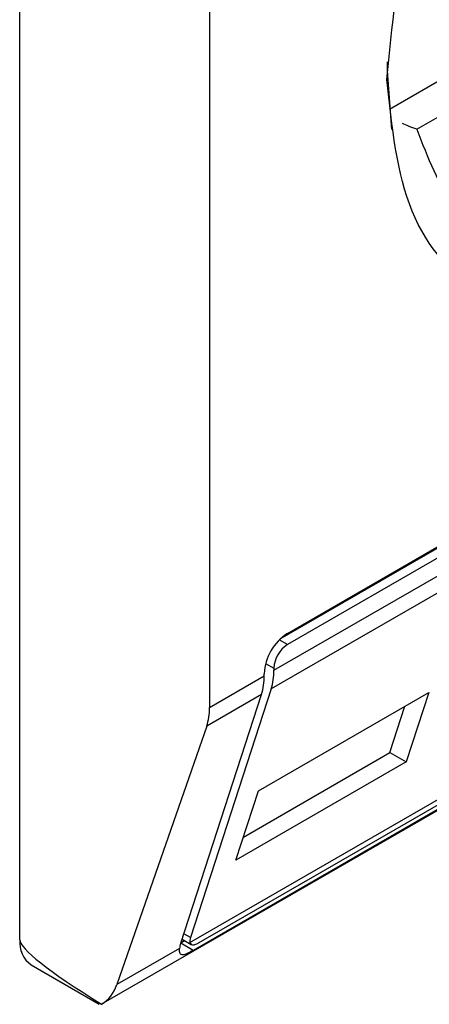
# Model space of a CAD drawing. Extents: x 0.4 to 10.6, y 0.4 to 8.1.
# Drawn here: x 4 to 4, y 6.9 to 6.9 of the extents above; entities that cross this region are included whole.
import ezdxf

# ---------------------------------------------------------------- set-up
doc = ezdxf.new("R2010")
doc.units = 0
doc.linetypes.add('SLD-SOLID', pattern=[0])
doc.layers.get('0').update_dxf_attribs({"linetype": 'CONTINUOUS'})

msp = doc.modelspace()

# ---------------------------------------------------------------- linework, layer by layer
at = {"color": 7, "linetype": 'SLD-SOLID'}
for p, q in [((4.016483220499327, 6.880769098033034), (4.016483220499791, 6.921488981040192)), ((4.02102438551111, 6.911520307004509), (4.02102438551111, 6.886338274084522)), ((4.025986783561441, 6.900186588503449), (4.028423429479998, 6.901593234250936)), ((4.02271308061081, 6.887977808715602), (4.043282464710942, 6.899852261401644)), ((4.022886155920691, 6.888109575586799), (4.043486904663921, 6.900002134696028)), ((4.043486904663921, 6.899734240728873), (4.022886155920691, 6.887841681619645)), ((4.02256136934187, 6.887225555971195), (4.043811691242743, 6.89949310568243)), ((4.043747170115772, 6.899046651334093), (4.022496848215828, 6.886779101623393)), ((4.018431785482729, 6.879224678102945), (4.043169993547242, 6.893505741637604)), ((4.02055224577896, 6.880705455085424), (4.041738655901089, 6.892936109312001)), ((4.020772120617339, 6.880703796447976), (4.041372869360569, 6.892596355557205)), ((4.041231957842028, 6.892409808078197), (4.020631209098798, 6.880517248968968)), ((4.02102438551111, 6.886338274084522), (4.022329378928095, 6.8870916307485)), ((4.022329378928095, 6.8870916307485), (4.022329378927631, 6.887145209549164)), ((4.022561369341406, 6.887279134764358), (4.02256136934187, 6.887225555971195)), ((4.020332630830596, 6.880689719022802), (4.022264857802052, 6.886645176408198)), ((4.022496848215828, 6.886779101623393), (4.020564621244372, 6.880823644237998)), ((4.022264857802052, 6.886645176408198), (4.020954219517223, 6.885888561031613)), ((4.022192390575684, 6.884338428141387), (4.026269576256476, 6.8866921373348)), ((4.026269576256476, 6.8866921373348), (4.025731008528858, 6.8850321785415)), ((4.025341781929237, 6.8852568742748), (4.025700943634428, 6.8863638727094)), ((4.020954219517223, 6.885888561031613), (4.018804734745181, 6.879696638439533)), ((4.021833228870146, 6.883231429706925), (4.025341781928944, 6.885256874274969)), ((4.025341781928944, 6.885256874274969), (4.025731008528858, 6.8850321785415)), ((4.025731008528858, 6.8850321785415), (4.021653822847919, 6.882678469347636)), ((4.021653822847919, 6.882678469347636), (4.022192390575684, 6.884338428141387)), ((4.020336342779329, 6.880701159890164), (4.020421999726472, 6.880750608593205)), ((4.020363367912177, 6.880784456019135), (4.020583944056093, 6.880657120121673)), ((4.020306314822993, 6.880563482166472), (4.018804734745181, 6.879696638439533)), ((4.016755067500467, 6.880168251830319), (4.018378581011298, 6.879231017430111)), ((4.018435563587452, 6.879226875963826), (4.018389756636428, 6.879250096392157))]:
    msp.add_line(p, q, dxfattribs=at)
at = {"color": 8, "linetype": 'SLD-SOLID'}
for p, q in [((4.028310823501799, 6.90238541923948), (4.025326953110069, 6.90066286752788)), ((4.022886155920691, 6.887841681619645), (4.02268987756386, 6.887954990703191)), ((4.02236510542846, 6.887392435509627), (4.022561369341406, 6.887279134764358)), ((4.020564621244372, 6.880823644237998), (4.020405824797442, 6.880915315475423)), ((4.020631209098798, 6.880517248968968), (4.02033260228249, 6.880689631014768))]:
    msp.add_line(p, q, dxfattribs=at)
at = {"color": 7, "linetype": 'SLD-SOLID', "flags": 128}
msp.add_lwpolyline([(4.025388171442614, 6.900179413456638), (4.025283455628144, 6.90158360398375), (4.02528577471884, 6.901803631632508)], dxfattribs=at)
at = {"color": 7, "linetype": 'SLD-SOLID'}
for centre, radius, start, end in [((4.023538210503509, 6.887090201004077), 0.001210082525645847, 122.6054783399814, 177.3945215143462), ((4.023266521094005, 6.887247046446389), 0.0007058814732965866, 122.6054783401343, 177.3945215142316), ((4.020877868115396, 6.887073512177323), 0.001451623891372674, 342.8380540879626, 0.715160877431801), ((4.021109858434777, 6.887207437406463), 0.001451623985678869, 342.8380546614245, 0.7151605765784564), ((4.017107479757363, 6.880689617679803), 0.0006292986157564776, 172.7441703514464, 235.9436492836306)]:
    msp.add_arc(centre, radius, start, end, dxfattribs=at)
for centre, major_axis, ratio, start_param, end_param in [((4.019510663840947, 6.887071523754648), (-0.001124412412788267, 0.001620795570819844), 0.6252699489989733, 3.569460283336337, 3.875126429562566), ((4.028017832406938, 6.875181710036647), (0.01152687035689137, -0.005622891397591979), 0.07514462162856544, 3.17823234322206, 3.768592116424411), ((4.020889407823425, 6.881011139539135), (0.0003138960663884304, 0.0003473963462798935), 0.3803554061295107, 2.437492510891496, 2.884812510706222), ((4.020889407823425, 6.881011139539135), (0.0005381075423800397, 0.0005955365936225476), 0.3803554061287591, 2.437492510893402, 2.692570925143454), ((4.017361179069316, 6.880879601162415), (-0.001124412412788267, 0.001620795570819844), 0.6252699489992299, 3.093492651888768, 3.569460283227408)]:
    msp.add_ellipse(centre, major_axis=major_axis, ratio=ratio, start_param=start_param, end_param=end_param, dxfattribs=at)
for points, knots in [([(4.025267986532755, 6.901379069273056), (4.025387086979944, 6.902644717343224), (4.0256252874088, 6.905176008536575), (4.027455291739307, 6.909274490848132), (4.030076902489746, 6.912828157210113), (4.033173892805703, 6.915306132999294), (4.036170457771029, 6.916446402248309), (4.037675216076484, 6.915954916801598), (4.038359560314796, 6.915731395700271)], [0, 0, 0, 0, 0.1714050069023209, 0.3428093438408999, 0.5142134548147336, 0.6856181114333316, 0.8570232619480526, 1, 1, 1, 1]), ([(4.033186530292306, 6.89680630522088), (4.032148908176792, 6.896344748279366), (4.030073668001064, 6.895421636200222), (4.027456244613324, 6.896025176025034), (4.02562507988988, 6.897990574404468), (4.025387018253421, 6.900249565274649), (4.025267986532755, 6.901379069273056)], [0, 0, 0, 0, 0.2499999499244016, 0.4999989227831683, 0.7499975660024769, 0.9999999999999999, 0.9999999999999999, 0.9999999999999999, 0.9999999999999999]), ([(4.025986783561441, 6.900186588503449), (4.025923912803506, 6.90020833336209), (4.025822611673277, 6.900243369980534), (4.025689111508632, 6.900299842718519), (4.025638465864133, 6.900321266648741)], [0, 0, 0, 0, 0.6206323442960878, 1, 1, 1, 1]), ([(4.025986783561441, 6.900186588503449), (4.026243235701762, 6.899512285504114), (4.026770723071707, 6.898125335427508), (4.028422301579714, 6.897079459104396), (4.030511579724564, 6.896938780843841), (4.032061708787652, 6.897666736061651), (4.032815345630266, 6.898020651025881)], [0, 0, 0, 0, 0.2430884177837183, 0.4999999999999978, 0.7569115822162787, 1, 1, 1, 1]), ([(4.020631209098798, 6.880517248968968), (4.020579695222557, 6.880488825269819), (4.020476902092799, 6.88043210732879), (4.020392100886844, 6.880405459456165), (4.020330607898249, 6.880414111912762), (4.020303969643381, 6.880462539045874), (4.020305707336465, 6.880537334239278), (4.020306314822993, 6.880563482166472)], [0, 0, 0, 0, 0.2158617443989266, 0.4307403348643687, 0.5796742056683487, 0.8530567571569382, 1, 1, 1, 1]), ([(4.02055224577896, 6.880705455085424), (4.020560888865528, 6.880685940527117), (4.020578185430982, 6.880646887946494), (4.020645709826116, 6.880645252042166), (4.02071828579958, 6.880673515848408), (4.020763665820676, 6.88069904085814), (4.020772120617339, 6.880703796447977)], [0, 0, 0, 0, 0.3145242608976349, 0.6294267010141021, 0.9309581217422286, 1, 1, 1, 1])]:
    msp.add_open_spline(points, degree=3, knots=knots, dxfattribs=at)

doc.saveas('drawing.dxf')
